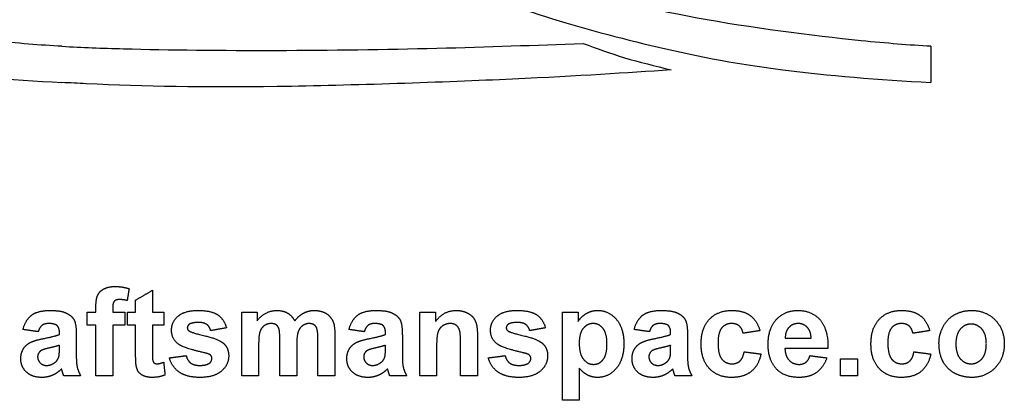
# Model space of a CAD drawing. Units: millimetres. Extents: x -87 to 105, y -77 to 87.
# Drawn here: x -7 to 38, y -77 to -60 of the extents above; entities that cross this region are included whole.
import ezdxf

# ---------------------------------------------------------------- set-up
doc = ezdxf.new("R2010")
doc.units = ezdxf.units.MM
doc.header["$MEASUREMENT"] = 0
doc.layers.add('LAYER_1', color=174, linetype='Continuous')

msp = doc.modelspace()

# ---------------------------------------------------------------- linework, layer by layer
at = {"layer": 'LAYER_1'}
for points, knots in [([(-5.048, -60.949), (-6.042, -60.893), (-7.055, -60.814), (-8.217, -60.697), (-10.45, -60.473), (-13.235, -60.11), (-15.65, -59.668), (-18.065, -59.226), (-20.111, -58.706), (-22.175, -58.064), (-24.239, -57.423), (-26.321, -56.66), (-28.252, -55.752), (-30.008, -54.926), (-31.639, -53.98), (-33.14, -52.787)], [0, 0, 0, 0, 0.166667, 0.166667, 0.166667, 0.333333, 0.333333, 0.333333, 0.5, 0.5, 0.5, 0.666667, 0.666667, 0.666667, 1, 1, 1, 1]), ([(34.375, -60.949), (33.382, -60.893), (32.368, -60.814), (31.206, -60.697), (28.973, -60.473), (26.188, -60.11), (23.773, -59.668), (21.358, -59.226), (19.312, -58.706), (17.248, -58.064), (15.184, -57.423), (13.102, -56.66), (11.171, -55.752), (9.415, -54.926), (7.784, -53.98), (6.283, -52.787)], [0, 0, 0, 0, 0.166667, 0.166667, 0.166667, 0.333333, 0.333333, 0.333333, 0.5, 0.5, 0.5, 0.666667, 0.666667, 0.666667, 1, 1, 1, 1]), ([(-35.181, -53.192), (-34.052, -54.16), (-32.961, -54.883), (-31.718, -55.601), (-30.429, -56.346), (-28.976, -57.084), (-27.481, -57.744), (-25.986, -58.403), (-24.448, -58.985), (-22.832, -59.505), (-21.216, -60.026), (-19.521, -60.486), (-17.742, -60.909), (-15.962, -61.333), (-14.098, -61.721), (-11.768, -62.017), (-9.753, -62.273), (-7.391, -62.462), (-5.048, -62.59)], [0, 0, 0, 0, 0.142857, 0.142857, 0.142857, 0.285714, 0.285714, 0.285714, 0.428571, 0.428571, 0.428571, 0.571429, 0.571429, 0.571429, 0.714286, 0.714286, 0.714286, 1, 1, 1, 1]), ([(4.242, -53.192), (5.371, -54.16), (6.462, -54.883), (7.705, -55.601), (8.994, -56.346), (10.447, -57.084), (11.942, -57.744), (13.437, -58.403), (14.975, -58.985), (16.591, -59.505), (18.207, -60.026), (19.902, -60.486), (21.681, -60.909), (23.461, -61.333), (25.325, -61.721), (27.655, -62.017), (29.67, -62.273), (32.032, -62.462), (34.375, -62.59)], [0, 0, 0, 0, 0.142857, 0.142857, 0.142857, 0.285714, 0.285714, 0.285714, 0.428571, 0.428571, 0.428571, 0.571429, 0.571429, 0.571429, 0.714286, 0.714286, 0.714286, 1, 1, 1, 1]), ([(-5.048, -60.949), (-4.132, -61.001), (-3.233, -61.034), (-2.249, -61.06), (-0.197, -61.115), (2.225, -61.139), (4.682, -61.133), (7.14, -61.127), (9.633, -61.09), (11.958, -61.033), (14.282, -60.975), (16.437, -60.897), (18.592, -60.818), (19.203, -61.042), (19.815, -61.266), (20.48, -61.466), (21.146, -61.665), (21.866, -61.841), (22.587, -62.016), (20.544, -62.156), (18.5, -62.295), (15.391, -62.438), (12.281, -62.58), (8.104, -62.725), (4.721, -62.774), (1.337, -62.822), (-1.254, -62.774), (-3.947, -62.647), (-4.313, -62.629), (-4.68, -62.61), (-5.048, -62.59)], [0, 0, 0, 0, 0.090909, 0.090909, 0.090909, 0.181818, 0.181818, 0.181818, 0.272727, 0.272727, 0.272727, 0.363636, 0.363636, 0.363636, 0.454545, 0.454545, 0.454545, 0.545455, 0.545455, 0.545455, 0.636364, 0.636364, 0.636364, 0.727273, 0.727273, 0.727273, 0.818182, 0.818182, 0.818182, 1, 1, 1, 1]), ([(-5.048, -60.949), (-4.132, -61.001), (-3.233, -61.034), (-2.249, -61.06), (-0.197, -61.115), (2.225, -61.139), (4.682, -61.133), (7.14, -61.127), (9.633, -61.09), (11.958, -61.033), (14.282, -60.975), (16.437, -60.897), (18.592, -60.818), (19.203, -61.042), (19.815, -61.266), (20.48, -61.466), (21.146, -61.665), (21.866, -61.841), (22.587, -62.016), (20.544, -62.156), (18.5, -62.295), (15.391, -62.438), (12.281, -62.58), (8.104, -62.725), (4.721, -62.774), (1.337, -62.822), (-1.254, -62.774), (-3.947, -62.647), (-4.313, -62.629), (-4.68, -62.61), (-5.048, -62.59)], [0, 0, 0, 0, 0.090909, 0.090909, 0.090909, 0.181818, 0.181818, 0.181818, 0.272727, 0.272727, 0.272727, 0.363636, 0.363636, 0.363636, 0.454545, 0.454545, 0.454545, 0.545455, 0.545455, 0.545455, 0.636364, 0.636364, 0.636364, 0.727273, 0.727273, 0.727273, 0.818182, 0.818182, 0.818182, 1, 1, 1, 1])]:
    msp.add_open_spline(points, degree=3, knots=knots, dxfattribs=at)
for points, degree in [([(34.375, -60.949), (34.375, -60.949), (34.375, -62.59), (34.375, -62.59)], 3), ([(-3.149, -71.953), (-2.944, -71.841), (-2.63, -71.841)], 2), ([(-2.63, -71.841), (-2.309, -71.841), (-2.001, -71.94)], 2), ([(-3.507, -72.785), (-3.507, -72.423), (-3.43, -72.244)], 2), ([(-3.43, -72.244), (-3.354, -72.065), (-3.149, -71.953)], 2), ([(-2.001, -71.94), (-2.044, -72.208), (-2.087, -72.477)], 2), ([(-1.704, -72.458), (-1.321, -72.236), (-0.939, -72.014)], 2), ([(-0.939, -72.014), (-0.939, -72.507), (-0.939, -73.001)], 2), ([(-3.507, -73.001), (-3.507, -72.893), (-3.507, -72.785)], 2), ([(-2.67, -72.509), (-2.741, -72.585), (-2.741, -72.801)], 2), ([(-2.741, -72.801), (-2.741, -72.901), (-2.741, -73.001)], 2), ([(-2.434, -72.433), (-2.599, -72.433), (-2.67, -72.509)], 2), ([(-2.087, -72.477), (-2.267, -72.433), (-2.434, -72.433)], 2), ([(-1.704, -73.001), (-1.704, -72.73), (-1.704, -72.458)], 2), ([(-6.815, -73.791), (-6.701, -73.351), (-6.42, -73.139)], 2), ([(-6.42, -73.139), (-6.14, -72.927), (-5.588, -72.927)], 2), ([(-5.588, -72.927), (-5.087, -72.927), (-4.841, -73.049)], 2), ([(-4.841, -73.049), (-4.596, -73.17), (-4.496, -73.357)], 2), ([(-3.902, -73.001), (-3.704, -73.001), (-3.507, -73.001)], 2), ([(-3.902, -73.594), (-3.902, -73.298), (-3.902, -73.001)], 2), ([(-2.741, -73.001), (-2.47, -73.001), (-2.198, -73.001)], 2), ([(-2.198, -73.001), (-2.198, -73.298), (-2.198, -73.594)], 2), ([(-2.075, -73.594), (-2.075, -73.298), (-2.075, -73.001)], 2), ([(-2.075, -73.001), (-1.889, -73.001), (-1.704, -73.001)], 2), ([(-0.939, -73.001), (-0.68, -73.001), (-0.42, -73.001)], 2), ([(-0.42, -73.001), (-0.42, -73.298), (-0.42, -73.594)], 2), ([(-0.075, -73.821), (-0.075, -73.443), (0.222, -73.185)], 2), ([(0.222, -73.185), (0.518, -72.927), (1.141, -72.927)], 2), ([(1.141, -72.927), (1.734, -72.927), (2.022, -73.127)], 2), ([(2.022, -73.127), (2.31, -73.326), (2.419, -73.717)], 2), ([(3.111, -73.001), (3.456, -73.001), (3.802, -73.001)], 2), ([(3.111, -75.89), (3.111, -74.446), (3.111, -73.001)], 2), ([(3.802, -73.393), (4.179, -72.927), (4.7, -72.927)], 2), ([(3.802, -73.001), (3.802, -73.197), (3.802, -73.393)], 2), ([(4.7, -72.927), (4.977, -72.927), (5.181, -73.043)], 2), ([(5.181, -73.043), (5.384, -73.159), (5.515, -73.393)], 2), ([(5.515, -73.393), (5.704, -73.159), (5.923, -73.043)], 2), ([(5.923, -73.043), (6.142, -72.927), (6.391, -72.927)], 2), ([(6.391, -72.927), (6.708, -72.927), (6.927, -73.057)], 2), ([(6.927, -73.057), (7.146, -73.186), (7.255, -73.437)], 2), ([(7.975, -73.791), (8.089, -73.351), (8.37, -73.139)], 2), ([(8.37, -73.139), (8.65, -72.927), (9.202, -72.927)], 2), ([(9.202, -72.927), (9.704, -72.927), (9.949, -73.049)], 2), ([(9.949, -73.049), (10.194, -73.17), (10.294, -73.357)], 2), ([(11.185, -75.89), (11.185, -74.446), (11.185, -73.001)], 2), ([(11.185, -73.001), (11.543, -73.001), (11.901, -73.001)], 2), ([(11.901, -73.423), (12.275, -72.927), (12.842, -72.927)], 2), ([(11.901, -73.001), (11.901, -73.212), (11.901, -73.423)], 2), ([(12.842, -72.927), (13.092, -72.927), (13.299, -73.019)], 2), ([(13.299, -73.019), (13.506, -73.11), (13.612, -73.252)], 2), ([(13.612, -73.252), (13.719, -73.394), (13.76, -73.574)], 2), ([(14.395, -73.821), (14.395, -73.443), (14.691, -73.185)], 2), ([(14.691, -73.185), (14.988, -72.927), (15.61, -72.927)], 2), ([(15.61, -72.927), (16.203, -72.927), (16.491, -73.127)], 2), ([(16.491, -73.127), (16.78, -73.326), (16.888, -73.717)], 2), ([(17.654, -73.001), (18.012, -73.001), (18.37, -73.001)], 2), ([(17.654, -77.001), (17.654, -75.001), (17.654, -73.001)], 2), ([(18.37, -73.001), (18.37, -73.212), (18.37, -73.423)], 2), ([(18.37, -73.423), (18.506, -73.206), (18.74, -73.067)], 2), ([(18.74, -73.067), (18.973, -72.927), (19.257, -72.927)], 2), ([(19.257, -72.927), (19.753, -72.927), (20.098, -73.324)], 2), ([(20.913, -73.791), (21.028, -73.351), (21.308, -73.139)], 2), ([(21.308, -73.139), (21.588, -72.927), (22.14, -72.927)], 2), ([(22.14, -72.927), (22.642, -72.927), (22.887, -73.049)], 2), ([(22.887, -73.049), (23.133, -73.17), (23.233, -73.357)], 2), ([(24.325, -73.328), (24.7, -72.927), (25.34, -72.927)], 2), ([(25.34, -72.927), (25.864, -72.927), (26.173, -73.153)], 2), ([(26.173, -73.153), (26.482, -73.379), (26.617, -73.841)], 2), ([(27.365, -73.336), (27.743, -72.927), (28.32, -72.927)], 2), ([(28.32, -72.927), (28.969, -72.927), (29.344, -73.353)], 2), ([(32.029, -73.328), (32.404, -72.927), (33.044, -72.927)], 2), ([(33.044, -72.927), (33.567, -72.927), (33.876, -73.153)], 2), ([(33.876, -73.153), (34.185, -73.379), (34.32, -73.841)], 2), ([(34.927, -73.663), (35.113, -73.305), (35.455, -73.116)], 2), ([(35.455, -73.116), (35.797, -72.927), (36.219, -72.927)], 2), ([(36.219, -72.927), (36.871, -72.927), (37.287, -73.355)], 2), ([(-5.95, -73.602), (-6.057, -73.684), (-6.124, -73.89)], 2), ([(-5.65, -73.52), (-5.842, -73.52), (-5.95, -73.602)], 2), ([(-5.263, -73.615), (-5.366, -73.52), (-5.65, -73.52)], 2), ([(-5.161, -73.936), (-5.161, -73.711), (-5.263, -73.615)], 2), ([(-4.496, -73.357), (-4.396, -73.544), (-4.396, -74.043)], 2), ([(-3.507, -73.594), (-3.704, -73.594), (-3.902, -73.594)], 2), ([(-3.507, -75.89), (-3.507, -74.742), (-3.507, -73.594)], 2), ([(-2.198, -73.594), (-2.47, -73.594), (-2.741, -73.594)], 2), ([(-2.741, -73.594), (-2.741, -74.742), (-2.741, -75.89)], 2), ([(-1.704, -73.594), (-1.889, -73.594), (-2.075, -73.594)], 2), ([(-1.704, -74.867), (-1.704, -74.23), (-1.704, -73.594)], 2), ([(-0.42, -73.594), (-0.68, -73.594), (-0.939, -73.594)], 2), ([(-0.939, -73.594), (-0.939, -74.19), (-0.939, -74.787)], 2), ([(0.728, -73.556), (0.641, -73.617), (0.641, -73.714)], 2), ([(1.16, -73.47), (0.859, -73.47), (0.728, -73.556)], 2), ([(1.528, -73.566), (1.399, -73.47), (1.16, -73.47)], 2), ([(1.703, -73.841), (1.657, -73.661), (1.528, -73.566)], 2), ([(4.135, -73.615), (3.996, -73.71), (3.936, -73.89)], 2), ([(4.447, -73.52), (4.273, -73.52), (4.135, -73.615)], 2), ([(4.675, -73.58), (4.591, -73.52), (4.447, -73.52)], 2), ([(4.799, -73.762), (4.759, -73.639), (4.675, -73.58)], 2), ([(5.868, -73.618), (5.728, -73.716), (5.666, -73.905)], 2), ([(6.167, -73.52), (6.008, -73.52), (5.868, -73.618)], 2), ([(6.489, -73.683), (6.385, -73.52), (6.167, -73.52)], 2), ([(6.567, -74.238), (6.567, -73.808), (6.489, -73.683)], 2), ([(7.255, -73.437), (7.333, -73.623), (7.333, -74.038)], 2), ([(8.84, -73.602), (8.733, -73.684), (8.666, -73.89)], 2), ([(9.14, -73.52), (8.948, -73.52), (8.84, -73.602)], 2), ([(9.527, -73.615), (9.424, -73.52), (9.14, -73.52)], 2), ([(9.629, -73.936), (9.629, -73.711), (9.527, -73.615)], 2), ([(10.294, -73.357), (10.395, -73.544), (10.395, -74.043)], 2), ([(12.22, -73.629), (12.065, -73.737), (12.008, -73.917)], 2), ([(12.571, -73.52), (12.376, -73.52), (12.22, -73.629)], 2), ([(12.832, -73.596), (12.723, -73.52), (12.571, -73.52)], 2), ([(12.988, -73.81), (12.94, -73.672), (12.832, -73.596)], 2), ([(13.76, -73.574), (13.802, -73.754), (13.802, -74.09)], 2), ([(15.197, -73.556), (15.111, -73.617), (15.111, -73.714)], 2), ([(15.629, -73.47), (15.328, -73.47), (15.197, -73.556)], 2), ([(15.997, -73.566), (15.868, -73.47), (15.629, -73.47)], 2), ([(16.172, -73.841), (16.126, -73.661), (15.997, -73.566)], 2), ([(19.057, -73.52), (18.782, -73.52), (18.601, -73.741)], 2), ([(19.5, -73.745), (19.321, -73.52), (19.057, -73.52)], 2), ([(20.098, -73.324), (20.444, -73.721), (20.444, -74.429)], 2), ([(21.779, -73.602), (21.671, -73.684), (21.604, -73.89)], 2), ([(22.078, -73.52), (21.886, -73.52), (21.779, -73.602)], 2), ([(22.465, -73.615), (22.363, -73.52), (22.078, -73.52)], 2), ([(22.567, -73.936), (22.567, -73.711), (22.465, -73.615)], 2), ([(23.233, -73.357), (23.333, -73.544), (23.333, -74.043)], 2), ([(23.95, -74.448), (23.95, -73.729), (24.325, -73.328)], 2), ([(25.335, -73.52), (25.052, -73.52), (24.884, -73.72)], 2), ([(25.68, -73.631), (25.547, -73.52), (25.335, -73.52)], 2), ([(25.851, -73.964), (25.814, -73.743), (25.68, -73.631)], 2), ([(26.987, -74.468), (26.987, -73.745), (27.365, -73.336)], 2), ([(27.931, -73.699), (27.763, -73.879), (27.766, -74.186)], 2), ([(28.355, -73.52), (28.098, -73.52), (27.931, -73.699)], 2), ([(28.762, -73.69), (28.595, -73.52), (28.355, -73.52)], 2), ([(28.938, -74.186), (28.929, -73.86), (28.762, -73.69)], 2), ([(29.344, -73.353), (29.719, -73.778), (29.703, -74.656)], 2), ([(31.654, -74.448), (31.654, -73.729), (32.029, -73.328)], 2), ([(33.038, -73.52), (32.756, -73.52), (32.587, -73.72)], 2), ([(33.384, -73.631), (33.251, -73.52), (33.038, -73.52)], 2), ([(33.555, -73.964), (33.517, -73.743), (33.384, -73.631)], 2), ([(34.74, -74.405), (34.74, -74.022), (34.927, -73.663)], 2), ([(36.198, -73.544), (35.905, -73.544), (35.706, -73.777)], 2), ([(36.69, -73.777), (36.491, -73.544), (36.198, -73.544)], 2), ([(37.287, -73.355), (37.703, -73.784), (37.703, -74.438)], 2), ([(-6.124, -73.89), (-6.47, -73.841), (-6.815, -73.791)], 2), ([(-5.886, -74.201), (-5.363, -74.101), (-5.161, -74.014)], 2), ([(-5.161, -74.014), (-5.161, -73.975), (-5.161, -73.936)], 2), ([(-4.396, -74.043), (-4.396, -74.49), (-4.396, -74.938)], 2), ([(0.268, -74.476), (-0.075, -74.24), (-0.075, -73.821)], 2), ([(0.641, -73.714), (0.641, -73.797), (0.717, -73.855)], 2), ([(0.717, -73.855), (0.82, -73.933), (1.429, -74.074)], 2), ([(1.429, -74.074), (2.038, -74.215), (2.279, -74.417)], 2), ([(2.419, -73.717), (2.061, -73.779), (1.703, -73.841)], 2), ([(3.936, -73.89), (3.876, -74.07), (3.876, -74.486)], 2), ([(4.839, -74.306), (4.839, -73.884), (4.799, -73.762)], 2), ([(5.666, -73.905), (5.604, -74.094), (5.604, -74.502)], 2), ([(7.333, -74.038), (7.333, -74.964), (7.333, -75.89)], 2), ([(8.666, -73.89), (8.32, -73.841), (7.975, -73.791)], 2), ([(8.904, -74.201), (9.427, -74.101), (9.629, -74.014)], 2), ([(9.629, -74.014), (9.629, -73.975), (9.629, -73.936)], 2), ([(10.395, -74.043), (10.395, -74.49), (10.395, -74.938)], 2), ([(12.008, -73.917), (11.95, -74.097), (11.95, -74.581)], 2), ([(13.037, -74.415), (13.037, -73.947), (12.988, -73.81)], 2), ([(13.802, -74.09), (13.802, -74.99), (13.802, -75.89)], 2), ([(14.738, -74.476), (14.395, -74.24), (14.395, -73.821)], 2), ([(15.111, -73.714), (15.111, -73.797), (15.187, -73.855)], 2), ([(15.187, -73.855), (15.29, -73.933), (15.898, -74.074)], 2), ([(15.898, -74.074), (16.507, -74.215), (16.748, -74.417)], 2), ([(16.888, -73.717), (16.53, -73.779), (16.172, -73.841)], 2), ([(18.601, -73.741), (18.419, -73.963), (18.419, -74.397)], 2), ([(19.679, -74.436), (19.679, -73.971), (19.5, -73.745)], 2), ([(21.604, -73.89), (21.259, -73.841), (20.913, -73.791)], 2), ([(21.842, -74.201), (22.366, -74.101), (22.567, -74.014)], 2), ([(22.567, -74.014), (22.567, -73.975), (22.567, -73.936)], 2), ([(23.333, -74.043), (23.333, -74.49), (23.333, -74.938)], 2), ([(24.884, -73.72), (24.716, -73.921), (24.716, -74.392)], 2), ([(26.617, -73.841), (26.234, -73.902), (25.851, -73.964)], 2), ([(32.587, -73.72), (32.419, -73.921), (32.419, -74.392)], 2), ([(34.32, -73.841), (33.938, -73.902), (33.555, -73.964)], 2), ([(35.706, -73.777), (35.506, -74.009), (35.506, -74.446)], 2), ([(36.888, -74.44), (36.888, -74.009), (36.69, -73.777)], 2), ([(-6.8, -74.673), (-6.686, -74.482), (-6.48, -74.38)], 2), ([(-6.48, -74.38), (-6.274, -74.277), (-5.886, -74.201)], 2), ([(-5.161, -74.507), (-5.302, -74.556), (-5.607, -74.624)], 2), ([(-5.161, -74.66), (-5.161, -74.584), (-5.161, -74.507)], 2), ([(1.442, -74.854), (0.516, -74.646), (0.268, -74.476)], 2), ([(2.279, -74.417), (2.518, -74.622), (2.518, -74.989)], 2), ([(3.876, -74.486), (3.876, -75.188), (3.876, -75.89)], 2), ([(4.839, -75.89), (4.839, -75.098), (4.839, -74.306)], 2), ([(5.604, -74.502), (5.604, -75.196), (5.604, -75.89)], 2), ([(6.567, -75.89), (6.567, -75.064), (6.567, -74.238)], 2), ([(7.99, -74.673), (8.104, -74.482), (8.31, -74.38)], 2), ([(8.31, -74.38), (8.516, -74.277), (8.904, -74.201)], 2), ([(9.629, -74.507), (9.488, -74.556), (9.184, -74.624)], 2), ([(9.629, -74.66), (9.629, -74.584), (9.629, -74.507)], 2), ([(11.95, -74.581), (11.95, -75.236), (11.95, -75.89)], 2), ([(13.037, -75.89), (13.037, -75.153), (13.037, -74.415)], 2), ([(15.911, -74.854), (14.986, -74.646), (14.738, -74.476)], 2), ([(16.748, -74.417), (16.987, -74.622), (16.987, -74.989)], 2), ([(18.419, -74.397), (18.419, -74.896), (18.609, -75.134)], 2), ([(19.505, -75.153), (19.679, -74.935), (19.679, -74.436)], 2), ([(20.444, -74.429), (20.444, -75.157), (20.095, -75.561)], 2), ([(20.929, -74.673), (21.043, -74.482), (21.249, -74.38)], 2), ([(21.249, -74.38), (21.454, -74.277), (21.842, -74.201)], 2), ([(22.567, -74.507), (22.427, -74.556), (22.122, -74.624)], 2), ([(22.567, -74.66), (22.567, -74.584), (22.567, -74.507)], 2), ([(24.325, -75.562), (23.95, -75.16), (23.95, -74.448)], 2), ([(24.716, -74.392), (24.716, -74.915), (24.888, -75.131)], 2), ([(27.274, -75.469), (26.987, -75.072), (26.987, -74.468)], 2), ([(27.766, -74.186), (28.352, -74.186), (28.938, -74.186)], 2), ([(32.029, -75.562), (31.654, -75.16), (31.654, -74.448)], 2), ([(32.419, -74.392), (32.419, -74.915), (32.592, -75.131)], 2), ([(34.927, -75.254), (34.74, -74.905), (34.74, -74.405)], 2), ([(35.506, -74.446), (35.506, -74.882), (35.706, -75.115)], 2), ([(36.69, -75.115), (36.888, -74.882), (36.888, -74.44)], 2), ([(37.703, -74.438), (37.703, -75.097), (37.283, -75.531)], 2), ([(-6.914, -75.11), (-6.914, -74.865), (-6.8, -74.673)], 2), ([(-6.005, -74.757), (-6.149, -74.864), (-6.149, -75.027)], 2), ([(-6.149, -75.027), (-6.149, -75.187), (-6.034, -75.304)], 2), ([(-5.607, -74.624), (-5.911, -74.692), (-6.005, -74.757)], 2), ([(-5.364, -75.285), (-5.231, -75.182), (-5.19, -75.032)], 2), ([(-5.19, -75.032), (-5.161, -74.934), (-5.161, -74.66)], 2), ([(-4.396, -74.938), (-4.396, -75.32), (-4.354, -75.501)], 2), ([(-1.68, -75.411), (-1.704, -75.277), (-1.704, -74.867)], 2), ([(-0.939, -74.787), (-0.939, -75.149), (-0.924, -75.209)], 2), ([(-0.173, -75.075), (0.209, -75.026), (0.592, -74.977)], 2), ([(0.592, -74.977), (0.641, -75.195), (0.79, -75.308)], 2), ([(1.698, -74.956), (1.641, -74.901), (1.442, -74.854)], 2), ([(1.753, -75.103), (1.753, -75.014), (1.698, -74.956)], 2), ([(2.518, -74.989), (2.518, -75.389), (2.187, -75.677)], 2), ([(7.876, -75.11), (7.876, -74.865), (7.99, -74.673)], 2), ([(8.785, -74.757), (8.641, -74.864), (8.641, -75.027)], 2), ([(8.641, -75.027), (8.641, -75.187), (8.756, -75.304)], 2), ([(9.184, -74.624), (8.879, -74.692), (8.785, -74.757)], 2), ([(9.426, -75.285), (9.559, -75.182), (9.601, -75.032)], 2), ([(9.601, -75.032), (9.629, -74.934), (9.629, -74.66)], 2), ([(10.395, -74.938), (10.395, -75.32), (10.436, -75.501)], 2), ([(14.296, -75.075), (14.679, -75.026), (15.061, -74.977)], 2), ([(15.061, -74.977), (15.11, -75.195), (15.259, -75.308)], 2), ([(16.167, -74.956), (16.11, -74.901), (15.911, -74.854)], 2), ([(16.222, -75.103), (16.222, -75.014), (16.167, -74.956)], 2), ([(16.987, -74.989), (16.987, -75.389), (16.656, -75.677)], 2), ([(20.814, -75.11), (20.814, -74.865), (20.929, -74.673)], 2), ([(21.723, -74.757), (21.58, -74.864), (21.58, -75.027)], 2), ([(21.58, -75.027), (21.58, -75.187), (21.694, -75.304)], 2), ([(22.122, -74.624), (21.817, -74.692), (21.723, -74.757)], 2), ([(22.364, -75.285), (22.497, -75.182), (22.539, -75.032)], 2), ([(22.539, -75.032), (22.567, -74.934), (22.567, -74.66)], 2), ([(23.333, -74.938), (23.333, -75.32), (23.374, -75.501)], 2), ([(25.705, -75.225), (25.844, -75.102), (25.901, -74.804)], 2), ([(25.901, -74.804), (26.283, -74.853), (26.666, -74.902)], 2), ([(26.666, -74.902), (26.55, -75.428), (26.219, -75.696)], 2), ([(29.703, -74.656), (28.728, -74.656), (27.753, -74.656)], 2), ([(27.753, -74.656), (27.761, -74.995), (27.941, -75.183)], 2), ([(28.7, -75.278), (28.824, -75.185), (28.888, -74.977)], 2), ([(28.888, -74.977), (29.271, -75.026), (29.654, -75.075)], 2), ([(33.409, -75.225), (33.547, -75.102), (33.604, -74.804)], 2), ([(33.604, -74.804), (33.987, -74.853), (34.37, -74.902)], 2), ([(34.37, -74.902), (34.253, -75.428), (33.923, -75.696)], 2), ([(-6.658, -75.722), (-6.914, -75.48), (-6.914, -75.11)], 2), ([(-6.034, -75.304), (-5.919, -75.421), (-5.742, -75.421)], 2), ([(-5.742, -75.421), (-5.544, -75.421), (-5.364, -75.285)], 2), ([(-1.574, -75.712), (-1.651, -75.601), (-1.68, -75.411)], 2), ([(-0.924, -75.209), (-0.909, -75.269), (-0.858, -75.308)], 2), ([(-0.858, -75.308), (-0.806, -75.347), (-0.732, -75.347)], 2), ([(-0.732, -75.347), (-0.629, -75.347), (-0.433, -75.274)], 2), ([(-0.433, -75.274), (-0.402, -75.564), (-0.371, -75.853)], 2), ([(0.276, -75.725), (-0.068, -75.486), (-0.173, -75.075)], 2), ([(0.79, -75.308), (0.939, -75.421), (1.207, -75.421)], 2), ([(1.207, -75.421), (1.503, -75.421), (1.652, -75.31)], 2), ([(1.652, -75.31), (1.753, -75.233), (1.753, -75.103)], 2), ([(8.132, -75.722), (7.876, -75.48), (7.876, -75.11)], 2), ([(8.756, -75.304), (8.871, -75.421), (9.048, -75.421)], 2), ([(9.048, -75.421), (9.246, -75.421), (9.426, -75.285)], 2), ([(14.745, -75.725), (14.401, -75.486), (14.296, -75.075)], 2), ([(15.259, -75.308), (15.408, -75.421), (15.677, -75.421)], 2), ([(15.677, -75.421), (15.972, -75.421), (16.121, -75.31)], 2), ([(16.121, -75.31), (16.222, -75.233), (16.222, -75.103)], 2), ([(18.609, -75.134), (18.798, -75.372), (19.07, -75.372)], 2), ([(19.07, -75.372), (19.332, -75.372), (19.505, -75.153)], 2), ([(21.071, -75.722), (20.814, -75.48), (20.814, -75.11)], 2), ([(21.694, -75.304), (21.809, -75.421), (21.986, -75.421)], 2), ([(21.986, -75.421), (22.184, -75.421), (22.364, -75.285)], 2), ([(24.888, -75.131), (25.06, -75.347), (25.35, -75.347)], 2), ([(25.35, -75.347), (25.567, -75.347), (25.705, -75.225)], 2), ([(28.393, -75.964), (27.637, -75.964), (27.274, -75.469)], 2), ([(27.941, -75.183), (28.122, -75.372), (28.391, -75.372)], 2), ([(28.391, -75.372), (28.575, -75.372), (28.7, -75.278)], 2), ([(29.654, -75.075), (29.506, -75.51), (29.189, -75.737)], 2), ([(30.271, -75.89), (30.271, -75.507), (30.271, -75.125)], 2), ([(30.271, -75.125), (30.654, -75.125), (31.037, -75.125)], 2), ([(31.037, -75.125), (31.037, -75.507), (31.037, -75.89)], 2), ([(32.592, -75.131), (32.764, -75.347), (33.054, -75.347)], 2), ([(33.054, -75.347), (33.271, -75.347), (33.409, -75.225)], 2), ([(35.472, -75.784), (35.113, -75.603), (34.927, -75.254)], 2), ([(35.706, -75.115), (35.905, -75.347), (36.198, -75.347)], 2), ([(36.198, -75.347), (36.491, -75.347), (36.69, -75.115)], 2), ([(-5.957, -75.964), (-6.401, -75.964), (-6.658, -75.722)], 2), ([(-5.482, -75.867), (-5.704, -75.964), (-5.957, -75.964)], 2), ([(-5.064, -75.577), (-5.259, -75.771), (-5.482, -75.867)], 2), ([(-5.037, -75.666), (-5.056, -75.599), (-5.064, -75.577)], 2), ([(-4.963, -75.89), (-4.993, -75.815), (-5.037, -75.666)], 2), ([(-4.198, -75.89), (-4.581, -75.89), (-4.963, -75.89)], 2), ([(-4.354, -75.501), (-4.312, -75.683), (-4.198, -75.89)], 2), ([(-2.741, -75.89), (-3.124, -75.89), (-3.507, -75.89)], 2), ([(-1.334, -75.894), (-1.498, -75.824), (-1.574, -75.712)], 2), ([(-0.967, -75.964), (-1.17, -75.964), (-1.334, -75.894)], 2), ([(-0.371, -75.853), (-0.634, -75.964), (-0.967, -75.964)], 2), ([(1.207, -75.964), (0.619, -75.964), (0.276, -75.725)], 2), ([(2.187, -75.677), (1.856, -75.964), (1.207, -75.964)], 2), ([(3.876, -75.89), (3.493, -75.89), (3.111, -75.89)], 2), ([(5.604, -75.89), (5.222, -75.89), (4.839, -75.89)], 2), ([(7.333, -75.89), (6.95, -75.89), (6.567, -75.89)], 2), ([(8.834, -75.964), (8.389, -75.964), (8.132, -75.722)], 2), ([(9.309, -75.867), (9.086, -75.964), (8.834, -75.964)], 2), ([(9.726, -75.577), (9.531, -75.771), (9.309, -75.867)], 2), ([(9.753, -75.666), (9.734, -75.599), (9.726, -75.577)], 2), ([(9.827, -75.89), (9.797, -75.815), (9.753, -75.666)], 2), ([(10.592, -75.89), (10.209, -75.89), (9.827, -75.89)], 2), ([(10.436, -75.501), (10.478, -75.683), (10.592, -75.89)], 2), ([(11.95, -75.89), (11.567, -75.89), (11.185, -75.89)], 2), ([(13.802, -75.89), (13.419, -75.89), (13.037, -75.89)], 2), ([(15.677, -75.964), (15.088, -75.964), (14.745, -75.725)], 2), ([(16.656, -75.677), (16.325, -75.964), (15.677, -75.964)], 2), ([(18.823, -75.87), (18.631, -75.775), (18.419, -75.546)], 2), ([(18.419, -75.546), (18.419, -76.273), (18.419, -77.001)], 2), ([(19.251, -75.964), (19.015, -75.964), (18.823, -75.87)], 2), ([(20.095, -75.561), (19.747, -75.964), (19.251, -75.964)], 2), ([(21.772, -75.964), (21.327, -75.964), (21.071, -75.722)], 2), ([(22.247, -75.867), (22.024, -75.964), (21.772, -75.964)], 2), ([(22.665, -75.577), (22.469, -75.771), (22.247, -75.867)], 2), ([(22.692, -75.666), (22.673, -75.599), (22.665, -75.577)], 2), ([(22.765, -75.89), (22.735, -75.815), (22.692, -75.666)], 2), ([(23.53, -75.89), (23.148, -75.89), (22.765, -75.89)], 2), ([(23.374, -75.501), (23.416, -75.683), (23.53, -75.89)], 2), ([(25.332, -75.964), (24.701, -75.964), (24.325, -75.562)], 2), ([(26.219, -75.696), (25.888, -75.964), (25.332, -75.964)], 2), ([(29.189, -75.737), (28.871, -75.964), (28.393, -75.964)], 2), ([(31.037, -75.89), (30.654, -75.89), (30.271, -75.89)], 2), ([(33.036, -75.964), (32.405, -75.964), (32.029, -75.562)], 2), ([(33.923, -75.696), (33.592, -75.964), (33.036, -75.964)], 2), ([(36.224, -75.964), (35.83, -75.964), (35.472, -75.784)], 2), ([(37.283, -75.531), (36.863, -75.964), (36.224, -75.964)], 2), ([(18.419, -77.001), (18.037, -77.001), (17.654, -77.001)], 2)]:
    msp.add_open_spline(points, degree=degree, dxfattribs=at)

doc.saveas('drawing.dxf')
